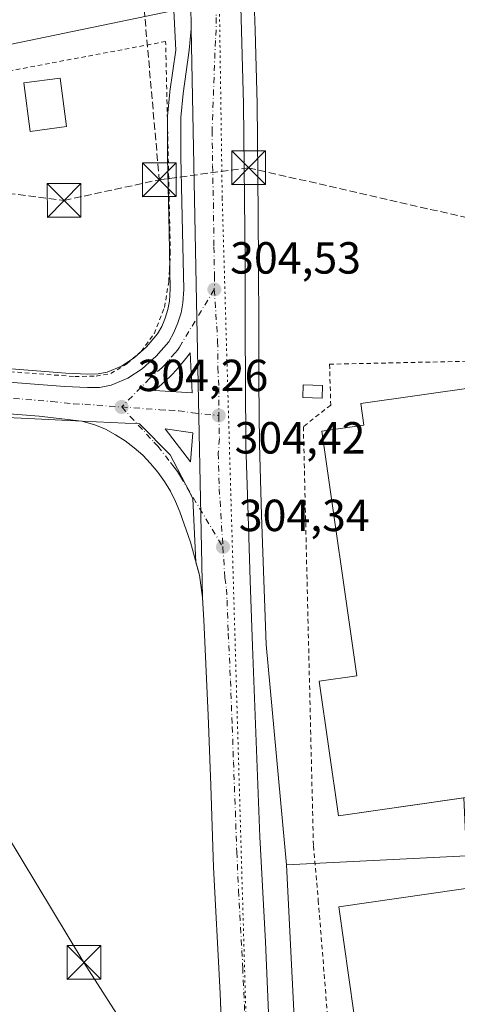
# Model space of a CAD drawing. Units: metres. Extents: x 608093 to 611568, y 4687629 to 4689996.
# Drawn here: x 610863 to 610960, y 4689660 to 4689880 of the extents above; entities that cross this region are included whole.
import ezdxf

# ---------------------------------------------------------------- set-up
doc = ezdxf.new("R2010")
doc.units = ezdxf.units.M
doc.header["$MEASUREMENT"] = 0
for name, pattern in [('DGN Style 2', [1.6480167562047852, 0.988810053722871, -0.6592067024819142]), ('DGN Style 3', [2.307223458686699, 1.648016756204785, -0.6592067024819142]), ('DGN Style 4', [2.6384748266838614, 1.318413404963828, -0.6592067024819142, 0.001648016756204785, -0.6592067024819142]), ('DGN Style 5', [1.1536117293433497, 0.4944050268614355, -0.6592067024819142])]:
    doc.linetypes.add(name, pattern=pattern)
for name, color, linetype, lineweight in [('Alambrada', 7, 'DGN Style 2', 0), ('Carretera de calzada única Cxs', 7, 'Continuous', 13), ('Carretera de calzada única eje', 7, 'DGN Style 4', 0), ('Conducción de hidrocarburos lineal', 6, 'DGN Style 3', 0), ('Cultivos herbáceos CxS', 92, 'Continuous', 0), ('Edificación ligera Cxs', 1, 'Continuous', 0), ('Huerta CxS', 92, 'Continuous', 0), ('Instalación sanitaria CxS', 9, 'Continuous', 0), ('Isleta de vial', 135, 'Continuous', 13), ('Núcleo urbano CxS', 7, 'Continuous', 0), ('Pastizal CxS', 92, 'Continuous', 0), ('Punto de cota en terreno', 7, 'Continuous', 0), ('Rótulo de punto de cota en terreno', 7, 'Continuous', 0), ('Tendido', 6, 'Continuous', 0), ('Torre de tendido puntual', 7, 'Continuous', 0), ('Vía pecuaria eje', 92, 'DGN Style 5', 0), ('Área de descanso CxS', 135, 'Continuous', 0)]:
    doc.layers.add(name, color=color, linetype=linetype, lineweight=lineweight)
doc.styles.add('Style-Arial', font='txt')

# ---------------------------------------------------------------- blocks, each defined once
blk = doc.blocks.new('*U15')
at = {"layer": 'Huerta CxS', "color": 92, "linetype": 'Continuous', "lineweight": 0}
blk.add_polyline3d([(610842.2411000002, 4689870.4279, 304.4281999999948), (610897.1716, 4689881.7371, 304.5627999999998), (610897.5667000003, 4689872.907299999, 304.6120999999985), (610896.2599, 4689863.7227, 304.3886000000057), (610896.2430999996, 4689863.578299999, 304.3861000000034), (610895.7430999996, 4689858.2083, 304.3843000000052), (610895.7301000003, 4689857.936899999, 304.3862999999984), (610895.7100999998, 4689849.213500001, 304.3138999999938), (610895.7109000003, 4689849.136499999, 304.3130999999994), (610896.1206999999, 4689832.4465, 304.2623000000021), (610896.3487, 4689819.694700001, 304.1579000000056), (610896.2052999996, 4689817.053300001, 304.1413999999932), (610895.8437000001, 4689815.151900001, 304.156799999997), (610895.2556999996, 4689813.2327, 304.172900000005), (610894.4929000001, 4689811.4155, 304.1858999999968), (610893.5478999997, 4689809.7499, 304.1946999999927), (610891.0669, 4689806.887900001, 304.1616999999969), (610888.2855000002, 4689804.394500001, 304.1201000000001), (610885.4751000004, 4689802.549900001, 304.1125999999931), (610882.3025000002, 4689801.219500001, 304.1293000000005), (610880.2675000001, 4689800.835899999, 304.1527999999962), (610877.9660999998, 4689800.801100001, 304.1581000000006), (610873.0755000003, 4689801.024700001, 304.1287000000011), (610840.3482999997, 4689803.5799, 304.2160000000004)], dxfattribs=at)
blk = doc.blocks.new('5PATER')
at = {"layer": 'Pastizal CxS', "linetype": 'Continuous', "lineweight": 0}
h = blk.add_hatch(color=51, dxfattribs=at)
edge = h.paths.add_edge_path()
edge.add_ellipse((0, 0), major_axis=(-0.1095731443231308, -0.1110710700762829), ratio=0.9994222409660322, start_angle=0, end_angle=360)
blk = doc.blocks.new('*U25')
at = {"layer": 'Carretera de calzada única Cxs', "color": 7, "linetype": 'Continuous', "lineweight": 13}
blk.add_polyline3d([(610840.1001000004, 4689800.590100001, 304.5834000000032), (610872.8901000004, 4689798.030099999, 304.5779000000039), (610877.9200999998, 4689797.800100001, 304.4680999999982), (610880.5701000001, 4689797.840100001, 304.385500000004), (610883.1700999998, 4689798.3301, 304.3328000000038), (610886.8901000004, 4689799.890100001, 304.2985000000044), (610890.1201, 4689802.0101, 304.2716999999975), (610893.2100999998, 4689804.780099999, 304.284799999994), (610896.0100999996, 4689808.0101, 304.2976000000053), (610897.1901000004, 4689810.090100001, 304.2727000000014), (610898.0800999999, 4689812.210100001, 304.2853000000032), (610898.7600999996, 4689814.4301, 304.3224999999948), (610899.1901000004, 4689816.690099999, 304.3475000000035), (610899.3501000004, 4689819.640100001, 304.3766000000033), (610899.1201, 4689832.5101, 304.5206000000035), (610898.7100999998, 4689849.210100001, 304.6030000000028), (610898.7301000003, 4689857.9301, 304.7069999999949), (610899.2301000003, 4689863.300100001, 304.754700000005), (610900.6001000004, 4689872.9301, 304.7191000000021), (610900.9801000003, 4689877.710100001, 304.7262999999948), (610902.2781999996, 4689813.241900001, 304.4581000000035), (610903.5301000001, 4689751.0701, 308.1848000000027), (610902.8701, 4689756.0101, 308.5295999999944), (610900.8701, 4689763.390100001, 310.7130000000034), (610898.5100999996, 4689770.100099999, 312.8781000000017), (610897.5301000001, 4689772.460100001, 313.7167000000045), (610896.3901000004, 4689774.7301, 311.9109999999928), (610895.0800999999, 4689776.890100001, 311.5292000000045), (610893.6001000004, 4689778.960100001, 312.2308000000049), (610891.9801000003, 4689780.9101, 312.3347000000067), (610890.2100999998, 4689782.7301, 312.9245999999985), (610888.3000999996, 4689784.4101, 312.8803000000044), (610886.2801000001, 4689785.940099999, 311.6906000000017), (610884.1401000004, 4689787.300100001, 310.4222000000009), (610881.9101, 4689788.5101, 309.7844000000041), (610879.5800999999, 4689789.530099999, 308.7546000000002), (610876.6700999998, 4689790.340100001, 307.8901999999944), (610867.1401000004, 4689791.4101, 307.1875), (610849.9801000003, 4689792.780099999, 304.547900000005)], dxfattribs=at)
blk.add_polyline3d([(610901.2600999996, 4689796.640100001, 304.3892000000051), (610900.7801000001, 4689805.550100001, 304.4024000000064), (610900.1700999998, 4689804.710100001, 304.3883999999962), (610899.5500999996, 4689803.890100001, 304.3776999999973), (610898.8901000004, 4689803.090100001, 304.3696999999956), (610898.2100999998, 4689802.300100001, 304.3646000000008), (610897.5301000001, 4689801.530099999, 304.3620999999985), (610896.8201000001, 4689800.780099999, 304.3534000000073), (610896.0800999999, 4689800.050100001, 304.3439000000071), (610895.3300999999, 4689799.340100001, 304.3341999999975), (610894.5701000001, 4689798.640100001, 304.3246999999974), (610893.7801000001, 4689797.960100001, 304.3144999999931), (610892.9801000003, 4689797.3201, 304.2989999999991), (610892.8201000001, 4689797.140100001, 304.2929000000004)], close=True, dxfattribs=at)
blk.add_3dface([(610901.4200999998, 4689787.7501, 304.3619999999937), (610895.2500999998, 4689788.600099999, 304.4005000000034), (610900.8701, 4689781.2601, 304.5040000000009)], dxfattribs=at)
blk = doc.blocks.new('5TTEND')
at = {"layer": 'Instalación sanitaria CxS', "color": 7, "linetype": 'Continuous', "lineweight": 0}
for p, q in [((-0.375, 0.3754), (0.375, -0.3746)), ((0.3720000000000001, 0.3784000000000001), (-0.3720000000000001, -0.3776))]:
    blk.add_line(p, q, dxfattribs=at)
at = {"layer": 'Instalación sanitaria CxS', "color": 7, "linetype": 'Continuous', "lineweight": 0, "flags": 128}
blk.add_lwpolyline([(-0.375, -0.3746), (0.375, -0.3746), (0.375, 0.3754), (-0.375, 0.3754), (-0.3720000000000001, -0.3776)], dxfattribs=at)

msp = doc.modelspace()

# ---------------------------------------------------------------- linework, layer by layer
at = {"layer": 'Alambrada', "color": 7, "linetype": 'DGN Style 2', "lineweight": 0}
for points in [[(610849.1401000004, 4689802.190099999, 305.5089000000008), (610875.1001000004, 4689800.2601, 304.5905999999959), (610879.8501000004, 4689800.370100001, 304.5093000000052), (610883.1201, 4689800.920100001, 304.4348000000027), (610886.7001, 4689803.120100001, 304.5237999999954), (610889.8501000004, 4689805.870100001, 304.8267000000051), (610892.7801000001, 4689809.780099999, 304.3196999999927), (610895.0601000005, 4689815.670100001, 304.2629000000015), (610896.0100999996, 4689821.300100001, 304.3415999999997), (610896.1700999998, 4689823.940099999, 304.3867999999929), (610896.3701, 4689827.720100001, 304.4458000000013), (610896.0100999996, 4689844.450099999, 304.5103999999992), (610895.3300999999, 4689874.870100001, 304.645199999999), (610854.0800999999, 4689867.100099999, 305.0038999999961), (610838.2100999998, 4689863.690099999, 305.5421000000061)], [(610928.2600999996, 4689695.690099999, 304.0136999999959), (610929.3501000004, 4689683.5701, 305.2005000000063), (610932.7489999998, 4689640.9748, 304.4033000000054), (610955.2600999996, 4689641.780099999, 305.4449000000022), (610993.6901000004, 4689646.870100001, 305.2664999999979), (611083.6401000004, 4689658.780099999, 305.3852999999945), (611083.1901000004, 4689690.8101, 304.0614999999962), (611082.3701, 4689711.940099999, 304.1530999999959), (611082.4401000004, 4689732.4801, 304.0320999999968), (611078.8901000004, 4689805.770099999, 304.0733000000037), (611074.3901000004, 4689805.690099999, 304.0025000000023), (611062.7801000001, 4689805.5101, 303.9645000000019), (611002.0301000001, 4689804.5101, 303.9407000000065), (610931.8601000002, 4689803.0001, 303.9447999999975)], [(610931.8601000002, 4689803.0001, 303.9447999999975), (610932.1201, 4689793.9101, 304.0427999999956), (610926.0201000003, 4689789.110099999, 304.107600000003), (610928.2600999996, 4689695.690099999, 304.0136999999959)]]:
    msp.add_polyline3d(points, dxfattribs=at)
at = {"layer": 'Carretera de calzada única Cxs', "color": 7, "linetype": 'Continuous', "lineweight": 13, "extrusion": (-0.9997973413960157, -0.02013146891892011, 9.829828463894443e-06), "elevation": -705191.3001192077, "flags": 128}
msp.add_lwpolyline([(-4676502.266492367, 315.1167095296294), (-4676564.450895307, 311.3900095294501), (-4676628.932162935, 311.6582095294544)], dxfattribs=at)
msp.add_lwpolyline([(-4676502.266492367, 315.1167095296294), (-4676564.450895307, 311.3900095294501), (-4676628.932162935, 311.6582095294544)], dxfattribs=at)
at = {"layer": 'Carretera de calzada única Cxs', "color": 7, "linetype": 'Continuous', "lineweight": 13, "extrusion": (0.009144894938887038, 0.02109903823064985, 0.9997355657784204), "elevation": 104840.9218540961, "flags": 128}
msp.add_lwpolyline([(1304517.314681712, -4544728.015569782), (1304523.313834132, -4544726.341337872), (1304515.238377698, -4544721.840480661)], dxfattribs=at)
at = {"layer": 'Carretera de calzada única Cxs', "color": 7, "linetype": 'Continuous', "lineweight": 13, "extrusion": (0.001840562474073843, 0.02171863720415633, 0.9997624283437408), "elevation": 103284.4906303285, "flags": 128}
msp.add_lwpolyline([(-212699.360050361, -4723488.068115146), (-212699.360050361, -4723494.582926272)], dxfattribs=at)
at = {"layer": 'Carretera de calzada única Cxs', "color": 7, "linetype": 'Continuous', "lineweight": 13}
for points in [[(610900.9801000003, 4689877.710100001, 304.7262999999948), (610900.9600999998, 4689883.190099999, 304.7451000000001), (610900.7600999996, 4689891.600099999, 304.8119000000006), (610900.3501000004, 4689903.690099999, 304.9272999999957), (610899.8000999996, 4689916.350099999, 304.9928999999975), (610899.0100999996, 4689931.2301, 305.1196000000054), (610898.4401000004, 4689946.550100001, 305.6581000000006), (610896.3701, 4689985.140100001, 305.0573000000004), (610896.3302999996, 4689985.816299999, 305.0559000000067)], [(610908.7100999998, 4689933.840100001, 305.0620000000054), (610909.8901000004, 4689926.100099999, 304.9370999999956), (610910.6601, 4689917.6601, 304.8659000000043), (610911.0301000001, 4689909.0701, 304.8043000000035), (610911.6601, 4689897.940099999, 304.7163), (610911.9200999998, 4689887.800100001, 304.6711000000068), (610912.2500999998, 4689877.280099999, 304.5866999999998), (610912.6901000004, 4689860.9101, 304.5151000000042), (610913.0500999996, 4689825.7601, 304.4631999999983), (610913.0701000001, 4689810.640100001, 304.4238999999943), (610913.1001000004, 4689799.0101, 304.3984999999957), (610913.2301000003, 4689785.120100001, 304.358699999997), (610913.6901000004, 4689769.300100001, 304.2795000000042), (610914.1901000004, 4689754.8301, 304.2872999999963), (610914.7100999998, 4689740.210100001, 304.2486999999965), (610916.3501000004, 4689697.7601, 304.2391999999964), (610917.5500999996, 4689674.390100001, 304.2544000000053), (610918.8000999996, 4689646.2301, 304.2807999999932), (610919.9200999998, 4689624.1801, 304.770399999994)], [(610911.9200999998, 4689887.800100001, 304.6711000000068), (610912.2500999998, 4689877.280099999, 304.5866999999998), (610912.6901000004, 4689860.9101, 304.5151000000042), (610913.0500999996, 4689825.7601, 304.4631999999983), (610913.0701000001, 4689810.640100001, 304.4238999999943), (610913.1001000004, 4689799.0101, 304.3984999999957), (610913.2301000003, 4689785.120100001, 304.358699999997), (610913.6901000004, 4689769.300100001, 304.2795000000042), (610914.1901000004, 4689754.8301, 304.2872999999963), (610914.7100999998, 4689740.210100001, 304.2486999999965), (610916.3501000004, 4689697.7601, 304.2391999999964), (610917.5500999996, 4689674.390100001, 304.2544000000053), (610918.8000999996, 4689646.2301, 304.2807999999932)], [(610908.0220999997, 4689649.328400001, 304.3880999999965), (610907.4600999998, 4689662.890100001, 311.9989999999962), (610907.3901000004, 4689664.300100001, 311.469299999997), (610905.9801000003, 4689691.030099999, 305.5884999999981), (610905.3901000004, 4689709.190099999, 310.7670000000071), (610904.8300999999, 4689724.8301, 311.0529999999999), (610903.8501000004, 4689746.030099999, 308.4069000000018), (610903.5301000001, 4689751.0701, 308.1848000000027), (610902.2781999996, 4689813.241900001, 304.4581000000035), (610900.9801000003, 4689877.710100001, 304.7262999999948), (610900.9600999998, 4689883.190099999, 304.7451000000001)], [(610794.1201, 4689804.640100001, 304.4401999999973), (610808.8201000001, 4689803.340100001, 304.4961999999941), (610840.1001000004, 4689800.590100001, 304.5834000000032), (610872.8901000004, 4689798.030099999, 304.5779000000039), (610877.9200999998, 4689797.800100001, 304.4680999999982), (610880.5701000001, 4689797.840100001, 304.385500000004), (610883.1700999998, 4689798.3301, 304.3328000000038), (610886.8901000004, 4689799.890100001, 304.2985000000044), (610890.1201, 4689802.0101, 304.2716999999975), (610893.2100999998, 4689804.780099999, 304.284799999994), (610896.0100999996, 4689808.0101, 304.2976000000053), (610897.1901000004, 4689810.090100001, 304.2727000000014), (610898.0800999999, 4689812.210100001, 304.2853000000032), (610898.7600999996, 4689814.4301, 304.3224999999948), (610899.1901000004, 4689816.690099999, 304.3475000000035), (610899.3501000004, 4689819.640100001, 304.3766000000033), (610899.1201, 4689832.5101, 304.5206000000035), (610898.7100999998, 4689849.210100001, 304.6030000000028), (610898.7301000003, 4689857.9301, 304.7069999999949), (610899.2301000003, 4689863.300100001, 304.754700000005), (610900.6001000004, 4689872.9301, 304.7191000000021), (610900.9801000003, 4689877.710100001, 304.7262999999948)], [(610901.2600999996, 4689796.640100001, 304.3892000000051), (610900.7801000001, 4689805.550100001, 304.4024000000064), (610900.1700999998, 4689804.710100001, 304.3883999999962), (610899.5500999996, 4689803.890100001, 304.3776999999973), (610898.8901000004, 4689803.090100001, 304.3696999999956), (610898.2100999998, 4689802.300100001, 304.3646000000008), (610897.5301000001, 4689801.530099999, 304.3620999999985), (610896.8201000001, 4689800.780099999, 304.3534000000073), (610896.0800999999, 4689800.050100001, 304.3439000000071), (610895.3300999999, 4689799.340100001, 304.3341999999975), (610894.5701000001, 4689798.640100001, 304.3246999999974), (610893.7801000001, 4689797.960100001, 304.3144999999931), (610892.9801000003, 4689797.3201, 304.2989999999991), (610892.8201000001, 4689797.140100001, 304.2929000000004), (610901.2600999996, 4689796.640100001, 304.3892000000051)], [(610903.5301000001, 4689751.0701, 308.1848000000027), (610902.8701, 4689756.0101, 308.5295999999944), (610900.8701, 4689763.390100001, 310.7130000000034), (610898.5100999996, 4689770.100099999, 312.8781000000017), (610897.5301000001, 4689772.460100001, 313.7167000000045), (610896.3901000004, 4689774.7301, 311.9109999999928), (610895.0800999999, 4689776.890100001, 311.5292000000045), (610893.6001000004, 4689778.960100001, 312.2308000000049), (610891.9801000003, 4689780.9101, 312.3347000000067), (610890.2100999998, 4689782.7301, 312.9245999999985), (610888.3000999996, 4689784.4101, 312.8803000000044), (610886.2801000001, 4689785.940099999, 311.6906000000017), (610884.1401000004, 4689787.300100001, 310.4222000000009), (610881.9101, 4689788.5101, 309.7844000000041), (610879.5800999999, 4689789.530099999, 308.7546000000002), (610876.6700999998, 4689790.340100001, 307.8901999999944), (610867.1401000004, 4689791.4101, 307.1875), (610849.9801000003, 4689792.780099999, 304.547900000005), (610824.2301000003, 4689794.9801, 305.7501000000047), (610806.2600999996, 4689796.530099999, 305.1116000000038), (610802.2500999998, 4689796.8301, 304.6926999999997)], [(610908.0220999997, 4689649.328400001, 304.3880999999965), (610907.4600999998, 4689662.890100001, 311.9989999999962), (610907.3901000004, 4689664.300100001, 311.469299999997), (610905.9801000003, 4689691.030099999, 305.5884999999981), (610905.3901000004, 4689709.190099999, 310.7670000000071), (610904.8300999999, 4689724.8301, 311.0529999999999), (610903.8501000004, 4689746.030099999, 308.4069000000018), (610903.5301000001, 4689751.0701, 308.1848000000027)]]:
    msp.add_polyline3d(points, dxfattribs=at)
at = {"layer": 'Carretera de calzada única eje', "color": 7, "linetype": 'DGN Style 4', "lineweight": 0}
for points in [[(610902.8000999996, 4689941.370100001, 305.2213999999949), (610902.9401000004, 4689937.890100001, 305.2062000000006), (610903.8501000004, 4689932.530099999, 305.1891999999934), (610904.4401000004, 4689928.670100001, 305.1720999999961), (610904.8300999999, 4689921.2301, 305.1251000000047), (610905.2301000003, 4689917.0101, 305.0993000000017), (610905.4200999998, 4689912.710100001, 305.0681000000041), (610905.6901000004, 4689906.390100001, 305.0084000000061), (610906.0000999998, 4689900.8201, 304.9565000000002), (610906.2100999998, 4689894.780099999, 304.8925000000018), (610906.3300999999, 4689889.710100001, 304.8396999999969), (610906.4401000004, 4689885.5001, 304.8040000000037), (610906.6001000004, 4689880.2301, 304.7627000000066), (610906.6001000004, 4689877.5001, 304.7418000000035), (610906.4200999998, 4689875.100099999, 304.7256999999955), (610905.6901000004, 4689855.050100001, 304.6227999999974), (610905.7801000001, 4689847.2601, 304.6125000000029), (610905.9801000003, 4689838.920100001, 304.5950000000012), (610906.0800999999, 4689829.140100001, 304.5482000000048), (610906.2100999998, 4689822.710100001, 304.5130999999965), (610906.1700999998, 4689819.640100001, 304.5096000000049)], [(610906.1700999998, 4689819.640100001, 304.5096000000049), (610898.9801000003, 4689807.8201, 304.3325999999943), (610898.3901000004, 4689806.780099999, 304.3197999999975), (610897.9401000004, 4689806.155099999, 304.3125), (610897.4600999998, 4689805.550100001, 304.3071999999956), (610895.8800999997, 4689803.7301, 304.3065999999963), (610895.1901000004, 4689802.960100001, 304.2920000000013), (610894.4600999998, 4689802.2301, 304.2744999999995), (610892.5401, 4689800.495100001, 304.249100000001), (610891.7550999997, 4689799.8201, 304.2611000000034), (610885.5301000001, 4689793.4801, 304.2548999999999)], [(610906.1700999998, 4689819.640100001, 304.5096000000049), (610906.9200999998, 4689808.100099999, 304.5132000000012), (610906.9401000004, 4689802.280099999, 304.4922999999981), (610907.1700999998, 4689797.8301, 304.4760999999999), (610907.1700999998, 4689791.5801, 304.4474999999948)], [(610791.9801000003, 4689801.210100001, 304.2747999999993), (610792.9001000002, 4689801.130100001, 304.2829999999958), (610805.5301000001, 4689800.0801, 304.3781000000017), (610807.5301000001, 4689799.940099999, 304.3886000000057), (610816.5100999996, 4689799.1601, 304.379700000005), (610832.1700999998, 4689797.780099999, 304.3224000000046), (610845.0301000001, 4689796.6801, 304.4955999999947), (610861.4401000004, 4689795.390100001, 305.0228000000061), (610870.0100999996, 4689794.710100001, 305.0442999999942), (610874.7801000001, 4689794.1801, 304.7946999999986), (610877.3000999996, 4689794.0701, 304.4817999999942), (610885.5301000001, 4689793.4801, 304.2548999999999)], [(610885.5301000001, 4689793.4801, 304.2548999999999), (610894.0301000001, 4689792.870100001, 304.2428000000073), (610896.1401000004, 4689792.7501, 304.2511999999988), (610898.2500999998, 4689792.620100001, 304.2684000000008), (610901.3300999999, 4689792.190099999, 304.3289999999979), (610907.1700999998, 4689791.5801, 304.4474999999948)], [(610885.5301000001, 4689793.4801, 304.2548999999999), (610892.7301000003, 4689785.670100001, 306.2758999999933), (610893.6001000004, 4689784.7601, 306.6831999999995), (610896.4200999998, 4689781.0801, 306.3399000000064), (610897.2301000003, 4689780.100099999, 305.7035000000033), (610897.9801000003, 4689779.0801, 305.5651999999973), (610898.6401000004, 4689777.9801, 305.7091999999975), (610908.1001000004, 4689762.300100001, 304.3516999999993)], [(610907.1700999998, 4689791.5801, 304.4474999999948), (610907.3201000001, 4689786.4301, 304.4226000000053), (610907.0500999996, 4689783.190099999, 304.4054000000033), (610907.2801000001, 4689775.280099999, 304.4140000000043), (610908.1001000004, 4689762.300100001, 304.3516999999993)], [(610908.1001000004, 4689762.300100001, 304.3516999999993), (610908.5301000001, 4689755.420100001, 304.3286999999983), (610908.8701, 4689752.940099999, 304.3224999999948), (610909.0100999996, 4689750.4301, 304.3221000000049), (610909.2801000001, 4689743.120100001, 304.321100000001), (610909.7801000001, 4689732.530099999, 304.7612999999984), (610910.1700999998, 4689722.300100001, 304.7565000000032), (610910.4401000004, 4689714.4801, 304.9685999999929), (610910.8701, 4689703.4801, 304.6595999999991), (610911.1700999998, 4689694.390100001, 304.4582999999984), (610911.6001000004, 4689685.8201, 304.414499999999), (610912.3201000001, 4689672.460100001, 304.488400000002), (610912.4801000003, 4689669.350099999, 304.4615999999951), (610912.5000999998, 4689668.640100001, 304.4477000000043), (610913.1401000004, 4689654.550100001, 304.4449000000022), (610913.4401000004, 4689647.190099999, 304.4250000000029), (610913.6922000004, 4689642.432, 304.4130000000005)]]:
    msp.add_polyline3d(points, dxfattribs=at)
at = {"layer": 'Conducción de hidrocarburos lineal', "color": 6, "linetype": 'DGN Style 3', "lineweight": 0, "extrusion": (0.2712314420449813, 0.02452416655374137, 0.9622016784962726), "elevation": 281001.0736105229, "flags": 128}
msp.add_lwpolyline([(4615920.869720835, -991692.9355245333), (4615885.322886566, -991692.0527975862), (4615778.860532008, -991691.8787490949)], dxfattribs=at)
at = {"layer": 'Conducción de hidrocarburos lineal', "color": 6, "linetype": 'DGN Style 3', "lineweight": 0}
for points in [[(608099.7154000001, 4689514.272800001, 300.4732999999979), (608333.3600000005, 4689592.930000001, 300.5136999999959), (608338.4500000002, 4689592.930000001, 300.3313000000053), (608528.8399999999, 4689663.300000001, 301.1665999999968), (608716.7599999999, 4689728, 301.4557000000059), (609117.5294000005, 4689854.3726, 299.7936000000045), (609417.7199999997, 4689938.17, 303.3185999999987), (609476.1399999997, 4689955.600000001, 302.6309999999939), (609486.9199999999, 4689958.100000001, 303.1772999999957), (609629.5199999996, 4689941.430000001, 302.5690000000032), (609725.0300000003, 4689926.91, 302.4363000000012), (609961.7699999996, 4689903.74, 303.530899999998), (610217.4833000004, 4689888.4145, 302.725099999996), (610518.6562999999, 4689870.364399999, 303.1766000000061), (610633.8186999997, 4689862.303300001, 304.0795000000071), (610778.2999999998, 4689852.189999999, 304.3267999999953), (610786.8899999997, 4689850.210000001, 304.8147000000026), (610872.6900000004, 4689839.480000001, 304.1931999999942), (610893.9199999999, 4689844.07, 304.4244000000036)], [(610893.9199999999, 4689844.07, 304.4244000000036), (610913.8099999996, 4689846.74, 304.4306999999972), (611076.1316000001, 4689809.660800001, 304.1223999999929), (611421.0300000003, 4689510.49, 304.4888999999966), (611438.2869999995, 4689497.678300001, 304.1622999999963), (611534.659, 4689372.061000001, 304.334799999997)]]:
    msp.add_polyline3d(points, dxfattribs=at)
at = {"layer": 'Cultivos herbáceos CxS', "color": 92, "linetype": 'Continuous', "lineweight": 0, "extrusion": (-0.000151335865535187, 0.003076079506196648, 0.9999952574049177), "elevation": 14637.43338778289, "flags": 128}
msp.add_lwpolyline([(610922.3239142314, 4689668.716487998), (610924.801737705, 4689618.352049718)], dxfattribs=at)
at = {"layer": 'Cultivos herbáceos CxS', "color": 92, "linetype": 'Continuous', "lineweight": 0}
for points in [[(610897.1716, 4689881.7371, 304.5627999999998), (610842.2411000002, 4689870.4279, 304.4281999999948), (610836.9495000001, 4689900.8551, 304.4100000000035), (610836.9495000001, 4689935.2509, 304.4222000000009), (610772.1265000004, 4689936.573899999, 304.1668999999966), (610752.7282999996, 4689944.500399999, 304.2345999999961), (610747.7724000001, 4689983.4868, 304.3539000000019), (610892.3801999995, 4689985.7543, 304.5164999999979), (610892.4331, 4689984.010299999, 304.4962999999989), (610892.4386999998, 4689983.8707, 304.4948000000004), (610894.9414999997, 4689931.577500001, 304.8025000000052)], [(611084.2074999996, 4689660.4647, 304.2525000000023), (610985.1951000001, 4689644.163899999, 304.5801000000066), (610924.7626999998, 4689641.1907, 304.1805000000023), (610922.2849000003, 4689691.5549, 304.0252000000037), (610962.4093000004, 4689693.528899999, 303.6266000000033), (610961.7741, 4689706.449300001, 303.6793999999936), (610933.8400999998, 4689702.470100001, 303.6227999999974), (610929.5601000005, 4689732.4301, 303.7237000000023), (610937.9101, 4689733.620100001, 303.7400000000052), (610930.1300999997, 4689788.120100001, 303.6564000000071), (610939.5000999998, 4689789.460100001, 303.4998000000051), (610938.8101000005, 4689794.2501, 303.551999999996), (610990.6001000004, 4689801.640100001, 303.8438000000024), (610997.7971000001, 4689751.209899999, 303.578800000003), (611081.5987, 4689761.3851, 303.991200000004)]]:
    msp.add_polyline3d(points, close=True, dxfattribs=at)
for points in [[(610908.3800999997, 4689986.0053, 304.9045000000042), (610908.4238999998, 4689984.5657, 304.9122000000062), (610910.5037000002, 4689941.1053, 305.0541999999987), (610911.6712999997, 4689934.320699999, 304.9373999999953), (610912.8558999998, 4689926.552300001, 304.8098000000027), (610912.8777000001, 4689926.3727, 304.8081999999995), (610913.6478000004, 4689917.932700001, 304.8196999999927), (610913.6573000001, 4689917.7893, 304.8209999999963), (610914.0264999997, 4689909.219500001, 304.7424000000028), (610914.6552999998, 4689898.1097, 304.5688999999985), (610914.6590999998, 4689898.017100001, 304.5666999999958), (610914.9188999999, 4689887.885500001, 304.4808000000049), (610915.2489, 4689877.367500001, 304.3457000000053), (610915.6895000003, 4689860.9659, 304.2997000000032), (610915.8498999998, 4689845.360900001, 304.2828000000009), (610916.0500999996, 4689825.7775, 304.2520999999979), (610916.0701000001, 4689810.6459, 304.3001999999979), (610916.1001000004, 4689799.028100001, 304.3481000000029), (610916.2297999999, 4689785.1777, 304.2119999999995), (610916.6885000002, 4689769.395500001, 304.1502000000037), (610917.1882999997, 4689754.9353, 304.2100999999966), (610917.6979, 4689740.606100001, 304.1817000000011), (610922.2849000003, 4689691.5549, 304.0252000000037)], [(610772.1265000004, 4689936.573899999, 304.1668999999966), (610836.9495000001, 4689935.2509, 304.4222000000009), (610836.9495000001, 4689900.8551, 304.4100000000035), (610842.2411000002, 4689870.4279, 304.4281999999948), (610897.1716, 4689881.7371, 304.5627999999998)], [(610962.4093000004, 4689693.528899999, 303.6266000000033), (610922.2849000003, 4689691.5549, 304.0252000000037), (610917.6979, 4689740.606100001, 304.1817000000011), (610917.1882999997, 4689754.9353, 304.2100999999966), (610916.6885000002, 4689769.395500001, 304.1502000000037), (610916.2297999999, 4689785.1777, 304.2119999999995), (610916.1001000004, 4689799.028100001, 304.3481000000029), (610916.0701000001, 4689810.6459, 304.3001999999979), (610916.0500999996, 4689825.7775, 304.2520999999979), (610915.8498999998, 4689845.360900001, 304.2828000000009), (610915.6895000003, 4689860.9659, 304.2997000000032), (610915.2489, 4689877.367500001, 304.3457000000053), (610914.9188999999, 4689887.885500001, 304.4808000000049)], [(610990.6001000004, 4689801.640100001, 303.8438000000024), (610938.8101000005, 4689794.2501, 303.551999999996), (610939.5000999998, 4689789.460100001, 303.4998000000051), (610930.1300999997, 4689788.120100001, 303.6564000000071), (610937.9101, 4689733.620100001, 303.7400000000052), (610929.5601000005, 4689732.4301, 303.7237000000023), (610933.8400999998, 4689702.470100001, 303.6227999999974), (610961.7741, 4689706.449300001, 303.6793999999936), (610962.4093000004, 4689693.528899999, 303.6266000000033), (610922.2849000003, 4689691.5549, 304.0252000000037)], [(610990.6001000004, 4689801.640100001, 303.8438000000024), (610938.8101000005, 4689794.2501, 303.551999999996), (610939.5000999998, 4689789.460100001, 303.4998000000051), (610930.1300999997, 4689788.120100001, 303.6564000000071), (610937.9101, 4689733.620100001, 303.7400000000052), (610929.5601000005, 4689732.4301, 303.7237000000023), (610933.8400999998, 4689702.470100001, 303.6227999999974), (610961.7741, 4689706.449300001, 303.6793999999936), (610962.4093000004, 4689693.528899999, 303.6266000000033), (610922.2849000003, 4689691.5549, 304.0252000000037)], [(610990.6001000004, 4689801.640100001, 303.8438000000024), (610938.8101000005, 4689794.2501, 303.551999999996), (610939.5000999998, 4689789.460100001, 303.4998000000051), (610930.1300999997, 4689788.120100001, 303.6564000000071), (610937.9101, 4689733.620100001, 303.7400000000052), (610929.5601000005, 4689732.4301, 303.7237000000023), (610933.8400999998, 4689702.470100001, 303.6227999999974), (610961.7741, 4689706.449300001, 303.6793999999936)]]:
    msp.add_polyline3d(points, dxfattribs=at)
at = {"layer": 'Edificación ligera Cxs', "color": 1, "linetype": 'Continuous', "lineweight": 0, "elevation": 308.1647999999986, "flags": 128}
msp.add_lwpolyline([(610990.6001000004, 4689801.640100001), (610999.0500999996, 4689742.4301), (611069.8000999996, 4689752.710100001), (611082.1001000004, 4689662.9801), (611058.9600999998, 4689659.550100001), (610993.2401000002, 4689649.780099999), (610939.5100999996, 4689642.860099999), (610933.9200999998, 4689682.200099999), (610987.4200999998, 4689689.870100001), (610984.5100999996, 4689709.870100001), (610968.9401000004, 4689707.470100001), (610933.8400999998, 4689702.470100001), (610929.5601000005, 4689732.4301), (610937.9101, 4689733.620100001), (610930.1300999997, 4689788.120100001), (610939.5000999998, 4689789.460100001), (610938.8101000005, 4689794.2501)], close=True, dxfattribs=at)
at = {"layer": 'Edificación ligera Cxs', "color": 1, "linetype": 'Continuous', "lineweight": 0}
for points in [[(610873.2600999996, 4689855.9301, 304.963699999993), (610865.1700999998, 4689854.860099999, 305.6402999999991), (610863.7500999998, 4689865.640100001, 306.0602999999974), (610871.8300999999, 4689866.710100001, 304.9265000000014), (610873.2600999996, 4689855.9301, 304.963699999993)], [(610990.6001000004, 4689801.640100001, 305.0304999999935), (610999.0500999996, 4689742.4301, 308.0007999999943), (611069.8000999996, 4689752.710100001, 305.000199999995), (611082.1001000004, 4689662.9801, 305.5044000000053), (611058.9600999998, 4689659.550100001, 306.6738000000041), (610993.2401000002, 4689649.780099999, 306.5011999999988), (610939.5100999996, 4689642.860099999, 305.5911999999953), (610933.9200999998, 4689682.200099999, 306.6110999999946), (610987.4200999998, 4689689.870100001, 308.1647999999986), (610984.5100999996, 4689709.870100001, 308.1483000000007), (610968.9401000004, 4689707.470100001, 307.4863000000041), (610933.8400999998, 4689702.470100001, 305.7391000000061), (610929.5601000005, 4689732.4301, 305.8960999999982), (610937.9101, 4689733.620100001, 308.1564999999973), (610930.1300999997, 4689788.120100001, 305.6316999999981), (610939.5000999998, 4689789.460100001, 307.9633000000031), (610938.8101000005, 4689794.2501, 305.6670000000013), (610990.6001000004, 4689801.640100001, 305.0304999999935)], [(610930.2901, 4689798.280099999, 304.3129999999946), (610930.2001, 4689795.440099999, 304.2715000000026), (610925.9200999998, 4689795.5701, 304.5048999999999), (610926.0000999998, 4689798.4101, 304.6416000000027), (610930.2901, 4689798.280099999, 304.3129999999946)]]:
    msp.add_polyline3d(points, dxfattribs=at)
for points in [[(610873.2600999996, 4689855.9301, 306.0602999999974), (610865.1700999998, 4689854.860099999, 306.0602999999974), (610863.7500999998, 4689865.640100001, 306.0602999999974), (610871.8300999999, 4689866.710100001, 306.0602999999974)], [(610930.2901, 4689798.280099999, 304.6416000000027), (610930.2001, 4689795.440099999, 304.6416000000027), (610925.9200999998, 4689795.5701, 304.6416000000027), (610926.0000999998, 4689798.4101, 304.6416000000027)]]:
    msp.add_3dface(points, dxfattribs=at)
at = {"layer": 'Huerta CxS', "color": 92, "linetype": 'Continuous', "lineweight": 0}
for points in [[(610772.1265000004, 4689936.573899999, 304.1668999999966), (610836.9495000001, 4689935.2509, 304.4222000000009), (610836.9495000001, 4689900.8551, 304.4100000000035), (610842.2411000002, 4689870.4279, 304.4281999999948), (610897.1716, 4689881.7371, 304.5627999999998)], [(610840.3482999997, 4689803.5799, 304.2160000000004), (610873.0755000003, 4689801.024700001, 304.1287000000011), (610877.9660999998, 4689800.801100001, 304.1581000000006), (610880.2675000001, 4689800.835899999, 304.1527999999962), (610882.3025000002, 4689801.219500001, 304.1293000000005), (610885.4751000004, 4689802.549900001, 304.1125999999931), (610888.2855000002, 4689804.394500001, 304.1201000000001), (610891.0669, 4689806.887900001, 304.1616999999969), (610893.5478999997, 4689809.7499, 304.1946999999927), (610894.4929000001, 4689811.4155, 304.1858999999968), (610895.2556999996, 4689813.2327, 304.172900000005), (610895.8437000001, 4689815.151900001, 304.156799999997), (610896.2052999996, 4689817.053300001, 304.1413999999932), (610896.3487, 4689819.694700001, 304.1579000000056), (610896.1206999999, 4689832.4465, 304.2623000000021), (610895.7109000003, 4689849.136499999, 304.3130999999994), (610895.7100999998, 4689849.213500001, 304.3138999999938), (610895.7301000003, 4689857.936899999, 304.3862999999984), (610895.7430999996, 4689858.2083, 304.3843000000052), (610896.2430999996, 4689863.578299999, 304.3861000000034), (610896.2599, 4689863.7227, 304.3886000000057), (610897.5667000003, 4689872.907299999, 304.6120999999985), (610897.1716, 4689881.7371, 304.5627999999998)]]:
    msp.add_polyline3d(points, dxfattribs=at)
at = {"layer": 'Isleta de vial', "color": 135, "linetype": 'Continuous', "lineweight": 13, "extrusion": (0.009144894938887038, 0.02109903823064985, 0.9997355657784204), "elevation": 104840.9218540961, "flags": 128}
msp.add_lwpolyline([(1304515.238377698, -4544721.840480661), (1304517.314681712, -4544728.015569782), (1304523.313834132, -4544726.341337872), (1304515.238377698, -4544721.840480661)], dxfattribs=at)
at = {"layer": 'Isleta de vial', "color": 135, "linetype": 'Continuous', "lineweight": 13}
msp.add_polyline3d([(610901.2600999996, 4689796.640100001, 304.3892000000051), (610900.7801000001, 4689805.550100001, 304.4024000000064), (610900.1700999998, 4689804.710100001, 304.3883999999962), (610899.5500999996, 4689803.890100001, 304.3776999999973), (610898.8901000004, 4689803.090100001, 304.3696999999956), (610898.2100999998, 4689802.300100001, 304.3646000000008), (610897.5301000001, 4689801.530099999, 304.3620999999985), (610896.8201000001, 4689800.780099999, 304.3534000000073), (610896.0800999999, 4689800.050100001, 304.3439000000071), (610895.3300999999, 4689799.340100001, 304.3341999999975), (610894.5701000001, 4689798.640100001, 304.3246999999974), (610893.7801000001, 4689797.960100001, 304.3144999999931), (610892.9801000003, 4689797.3201, 304.2989999999991), (610892.8201000001, 4689797.140100001, 304.2929000000004), (610901.2600999996, 4689796.640100001, 304.3892000000051)], dxfattribs=at)
at = {"layer": 'Núcleo urbano CxS', "color": 7, "linetype": 'Continuous', "lineweight": 0, "extrusion": (-0.000151335865535187, 0.003076079506196648, 0.9999952574049177), "elevation": 14637.43338778289, "flags": 128}
msp.add_lwpolyline([(610922.3239142314, 4689668.716487998), (610924.801737705, 4689618.352049718)], dxfattribs=at)
at = {"layer": 'Núcleo urbano CxS', "color": 7, "linetype": 'Continuous', "lineweight": 0}
for points in [[(610908.3800999997, 4689986.0053, 304.9045000000042), (610908.4238999998, 4689984.5657, 304.9122000000062), (610910.5037000002, 4689941.1053, 305.0541999999987), (610911.6712999997, 4689934.320699999, 304.9373999999953), (610912.8558999998, 4689926.552300001, 304.8098000000027), (610912.8777000001, 4689926.3727, 304.8081999999995), (610913.6478000004, 4689917.932700001, 304.8196999999927), (610913.6573000001, 4689917.7893, 304.8209999999963), (610914.0264999997, 4689909.219500001, 304.7424000000028), (610914.6552999998, 4689898.1097, 304.5688999999985), (610914.6590999998, 4689898.017100001, 304.5666999999958), (610914.9188999999, 4689887.885500001, 304.4808000000049), (610915.2489, 4689877.367500001, 304.3457000000053), (610915.6895000003, 4689860.9659, 304.2997000000032), (610915.8498999998, 4689845.360900001, 304.2828000000009), (610916.0500999996, 4689825.7775, 304.2520999999979), (610916.0701000001, 4689810.6459, 304.3001999999979), (610916.1001000004, 4689799.028100001, 304.3481000000029), (610916.2297999999, 4689785.1777, 304.2119999999995), (610916.6885000002, 4689769.395500001, 304.1502000000037), (610917.1882999997, 4689754.9353, 304.2100999999966), (610917.6979, 4689740.606100001, 304.1817000000011), (610922.2849000003, 4689691.5549, 304.0252000000037)], [(610914.9188999999, 4689887.885500001, 304.4808000000049), (610915.2489, 4689877.367500001, 304.3457000000053), (610915.6895000003, 4689860.9659, 304.2997000000032), (610915.8498999998, 4689845.360900001, 304.2828000000009), (610916.0500999996, 4689825.7775, 304.2520999999979), (610916.0701000001, 4689810.6459, 304.3001999999979), (610916.1001000004, 4689799.028100001, 304.3481000000029), (610916.2297999999, 4689785.1777, 304.2119999999995), (610916.6885000002, 4689769.395500001, 304.1502000000037), (610917.1882999997, 4689754.9353, 304.2100999999966), (610917.6979, 4689740.606100001, 304.1817000000011), (610922.2849000003, 4689691.5549, 304.0252000000037), (610924.7626999998, 4689641.1907, 304.1805000000023)], [(610840.3482999997, 4689803.5799, 304.2160000000004), (610873.0755000003, 4689801.024700001, 304.1287000000011), (610877.9660999998, 4689800.801100001, 304.1581000000006), (610880.2675000001, 4689800.835899999, 304.1527999999962), (610882.3025000002, 4689801.219500001, 304.1293000000005), (610885.4751000004, 4689802.549900001, 304.1125999999931), (610888.2855000002, 4689804.394500001, 304.1201000000001), (610891.0669, 4689806.887900001, 304.1616999999969), (610893.5478999997, 4689809.7499, 304.1946999999927), (610894.4929000001, 4689811.4155, 304.1858999999968), (610895.2556999996, 4689813.2327, 304.172900000005), (610895.8437000001, 4689815.151900001, 304.156799999997), (610896.2052999996, 4689817.053300001, 304.1413999999932), (610896.3487, 4689819.694700001, 304.1579000000056), (610896.1206999999, 4689832.4465, 304.2623000000021), (610895.7109000003, 4689849.136499999, 304.3130999999994), (610895.7100999998, 4689849.213500001, 304.3138999999938), (610895.7301000003, 4689857.936899999, 304.3862999999984), (610895.7430999996, 4689858.2083, 304.3843000000052), (610896.2430999996, 4689863.578299999, 304.3861000000034), (610896.2599, 4689863.7227, 304.3886000000057), (610897.5667000003, 4689872.907299999, 304.6120999999985), (610897.1716, 4689881.7371, 304.5627999999998)], [(610840.3482999997, 4689803.5799, 304.2160000000004), (610873.0755000003, 4689801.024700001, 304.1287000000011), (610877.9660999998, 4689800.801100001, 304.1581000000006), (610880.2675000001, 4689800.835899999, 304.1527999999962), (610882.3025000002, 4689801.219500001, 304.1293000000005), (610885.4751000004, 4689802.549900001, 304.1125999999931), (610888.2855000002, 4689804.394500001, 304.1201000000001), (610891.0669, 4689806.887900001, 304.1616999999969), (610893.5478999997, 4689809.7499, 304.1946999999927), (610894.4929000001, 4689811.4155, 304.1858999999968), (610895.2556999996, 4689813.2327, 304.172900000005), (610895.8437000001, 4689815.151900001, 304.156799999997), (610896.2052999996, 4689817.053300001, 304.1413999999932), (610896.3487, 4689819.694700001, 304.1579000000056), (610896.1206999999, 4689832.4465, 304.2623000000021), (610895.7109000003, 4689849.136499999, 304.3130999999994), (610895.7100999998, 4689849.213500001, 304.3138999999938), (610895.7301000003, 4689857.936899999, 304.3862999999984), (610895.7430999996, 4689858.2083, 304.3843000000052), (610896.2430999996, 4689863.578299999, 304.3861000000034), (610896.2599, 4689863.7227, 304.3886000000057), (610897.5667000003, 4689872.907299999, 304.6120999999985), (610897.1716, 4689881.7371, 304.5627999999998)], [(610908.0700000003, 4689648.17, 304.3328000000038), (610907.4600000001, 4689662.890000001, 304.4177000000054), (610907.3899999997, 4689664.300000001, 304.4082999999956), (610905.9800000006, 4689691.029999999, 304.3252999999968), (610905.3899999997, 4689709.189999999, 304.2296999999962), (610904.8300000001, 4689724.83, 304.1906000000017), (610903.8499999996, 4689746.029999999, 304.1579999999958), (610903.5300000003, 4689751.07, 304.1723999999958), (610902.8700000001, 4689756.01, 304.1627000000008), (610902.0794000002, 4689758.9275, 304.1330000000016), (610901.4241000004, 4689773.0733, 304.1438000000053), (610899.8145000003, 4689776.160300001, 304.0938000000024), (610897.9792999999, 4689779.6799, 304.0764000000054), (610896.3410999998, 4689782.821900001, 304.1227999999974), (610889.5005000001, 4689789.703299999, 304.2128999999986), (610876.7034, 4689790.330700001, 304.1705999999977), (610799.5771000005, 4689794.1119, 304.2639999999956), (610796.0037000002, 4689794.2871, 304.2459999999992), (610787.2440999999, 4689794.9395, 303.9998999999953), (610762.8914999999, 4689796.9705, 304.020399999994), (610725.6133000003, 4689800.061100001, 303.8755999999994), (610688.2599, 4689803.3805, 303.8680000000023)], [(610799.5771000005, 4689794.1119, 304.2639999999956), (610876.7034, 4689790.330700001, 304.1705999999977), (610889.5005000001, 4689789.703299999, 304.2128999999986), (610896.3410999998, 4689782.821900001, 304.1227999999974), (610897.9792999999, 4689779.6799, 304.0764000000054), (610899.8145000003, 4689776.160300001, 304.0938000000024), (610901.4241000004, 4689773.0733, 304.1438000000053), (610902.0794000002, 4689758.9275, 304.1330000000016), (610902.8700000001, 4689756.01, 304.1627000000008), (610903.5300000003, 4689751.07, 304.1723999999958), (610903.8499999996, 4689746.029999999, 304.1579999999958), (610904.8300000001, 4689724.83, 304.1906000000017), (610905.3899999997, 4689709.189999999, 304.2296999999962), (610905.9800000006, 4689691.029999999, 304.3252999999968), (610907.3899999997, 4689664.300000001, 304.4082999999956), (610907.4600000001, 4689662.890000001, 304.4177000000054), (610908.0700000003, 4689648.17, 304.3328000000038)], [(610799.5771000005, 4689794.1119, 304.2639999999956), (610876.7034, 4689790.330700001, 304.1705999999977), (610889.5005000001, 4689789.703299999, 304.2128999999986), (610896.3410999998, 4689782.821900001, 304.1227999999974), (610897.9792999999, 4689779.6799, 304.0764000000054), (610899.8145000003, 4689776.160300001, 304.0938000000024), (610901.4241000004, 4689773.0733, 304.1438000000053), (610902.0794000002, 4689758.9275, 304.1330000000016), (610902.8700000001, 4689756.01, 304.1627000000008), (610903.5300000003, 4689751.07, 304.1723999999958), (610903.8499999996, 4689746.029999999, 304.1579999999958), (610904.8300000001, 4689724.83, 304.1906000000017), (610905.3899999997, 4689709.189999999, 304.2296999999962), (610905.9800000006, 4689691.029999999, 304.3252999999968), (610907.3899999997, 4689664.300000001, 304.4082999999956), (610907.4600000001, 4689662.890000001, 304.4177000000054), (610908.0700000003, 4689648.17, 304.3328000000038), (610908.8854, 4689632.765000001, 304.311600000001), (610905.8858000003, 4689632.681299999, 304.3910000000033)], [(610799.5771000005, 4689794.1119, 304.2639999999956), (610876.7034, 4689790.330700001, 304.1705999999977), (610889.5005000001, 4689789.703299999, 304.2128999999986), (610896.3410999998, 4689782.821900001, 304.1227999999974), (610897.9792999999, 4689779.6799, 304.0764000000054), (610899.8145000003, 4689776.160300001, 304.0938000000024), (610901.4241000004, 4689773.0733, 304.1438000000053), (610902.0794000002, 4689758.9275, 304.1330000000016), (610902.8700000001, 4689756.01, 304.1627000000008), (610903.5300000003, 4689751.07, 304.1723999999958), (610903.8499999996, 4689746.029999999, 304.1579999999958), (610904.8300000001, 4689724.83, 304.1906000000017), (610905.3899999997, 4689709.189999999, 304.2296999999962), (610905.9800000006, 4689691.029999999, 304.3252999999968), (610907.3899999997, 4689664.300000001, 304.4082999999956), (610907.4600000001, 4689662.890000001, 304.4177000000054), (610908.0700000003, 4689648.17, 304.3328000000038), (610908.8854, 4689632.765000001, 304.311600000001), (610905.8858000003, 4689632.681299999, 304.3910000000033)]]:
    msp.add_polyline3d(points, dxfattribs=at)
at = {"layer": 'Tendido', "color": 6, "linetype": 'Continuous', "lineweight": 0}
msp.add_polyline3d([(611070.1041000001, 4689391.866900001, 307.9760999999999), (611035.2209999999, 4689442.360300001, 304.101800000004), (611002.4126000004, 4689493.425000001, 304.2728000000061), (610972.7791999998, 4689539.7272, 304.3352000000014), (610940.7644999997, 4689578.7797, 305.1793000000035), (610901.2843000004, 4689632.024, 305.1015999999945), (610877.1298000002, 4689669.7983, 321.9021999999969), (610842.1272, 4689727.672900001, 304.2746999999945), (610829.7801000001, 4689742.0101, 312.6613999999972)], dxfattribs=at)
at = {"layer": 'Vía pecuaria eje', "color": 92, "linetype": 'DGN Style 5', "lineweight": 0}
msp.add_polyline3d([(610901.8024000004, 4689985.9022, 305.1264999999985), (610904.1611000003, 4689957.8566, 305.2228000000032), (610907.1847999999, 4689891.323100001, 304.8515000000043), (610907.9403999997, 4689839.911, 304.6168999999936), (610913.2313999999, 4689657.700200001, 304.4354000000022), (610915.6096999999, 4689603.8566, 302.2173000000039), (610918.5226999996, 4689535.974300001, 304.0745000000024), (610919.2785, 4689497.415200001, 303.8868999999977), (610920.0345000001, 4689486.8303, 303.8567999999942), (610926.0828999998, 4689477.001399999, 303.8168000000005), (610928.3510999996, 4689473.9772, 303.7961000000068), (610932.8874000004, 4689473.221100001, 303.8004999999976), (610941.2040999997, 4689473.9772, 303.8181999999942), (610972.2028000001, 4689476.245200001, 303.9630000000034), (610997.909, 4689477.757200001, 304.069399999993), (611013.7862999998, 4689474.732899999, 304.1269000000029), (611022.1030000001, 4689470.952500001, 304.207699999999), (611032.6878000004, 4689458.099400001, 304.2642000000051), (611050.0769999997, 4689432.393400001, 304.3341999999975), (611064.4419999998, 4689413.491699999, 304.3551000000007), (611088.6359000001, 4689382.493100001, 304.5191999999952), (611149.8765000004, 4689322.764000001, 303.8907000000036)], dxfattribs=at)
at = {"layer": 'Área de descanso CxS', "color": 135, "linetype": 'Continuous', "lineweight": 0}
for points in [[(610843.9767000005, 4689793.2929, 305.2045000000071), (610849.9801000003, 4689792.780099999, 304.547900000005), (610867.1401000004, 4689791.4101, 307.1875), (610876.6700999998, 4689790.340100001, 307.8901999999944), (610879.5800999999, 4689789.530099999, 308.7546000000002), (610881.9101, 4689788.5101, 309.7844000000041), (610884.1401000004, 4689787.300100001, 310.4222000000009), (610886.2801000001, 4689785.940099999, 311.6906000000017), (610888.3000999996, 4689784.4101, 312.8803000000044), (610890.2100999998, 4689782.7301, 312.9245999999985), (610891.9801000003, 4689780.9101, 312.3347000000067), (610893.6001000004, 4689778.960100001, 312.2308000000049), (610895.0800999999, 4689776.890100001, 311.5292000000045), (610896.3901000004, 4689774.7301, 311.9109999999928), (610897.5301000001, 4689772.460100001, 313.7167000000045), (610898.5100999996, 4689770.100099999, 312.8781000000017), (610900.8701, 4689763.390100001, 310.7130000000034), (610902.8701, 4689756.0101, 308.5295999999944), (610903.5301000001, 4689751.0701, 308.1848000000027)], [(610849.9800000006, 4689792.779999999, 304.547900000005), (610867.1399999997, 4689791.41, 307.187699999995), (610876.6699999999, 4689790.34, 307.8904000000039), (610879.5800000001, 4689789.529999999, 308.7547999999952), (610881.9100000003, 4689788.51, 309.7845999999991), (610884.1399999997, 4689787.300000001, 310.4223999999958), (610886.2800000003, 4689785.939999999, 311.6907999999967), (610888.2999999998, 4689784.41, 312.8806000000041), (610890.2100000001, 4689782.730000001, 312.9248999999982), (610891.9800000006, 4689780.91, 312.3350000000065), (610893.5999999996, 4689778.960000001, 312.2311000000045), (610895.0800000001, 4689776.890000001, 311.5295000000042), (610896.3899999997, 4689774.730000001, 311.911300000007), (610897.5300000003, 4689772.460000001, 313.7168999999994), (610898.5099999999, 4689770.100000001, 312.8782999999967), (610900.8700000001, 4689763.390000001, 310.7131999999983), (610902.8700000001, 4689756.01, 308.5296999999992), (610903.5300000003, 4689751.07, 308.1848999999929), (610903.8499999996, 4689746.029999999, 308.4070000000065), (610904.8300000001, 4689724.83, 311.0531999999948), (610905.3899999997, 4689709.189999999, 310.7673000000068), (610905.9800000006, 4689691.029999999, 305.5886000000028), (610907.3899999997, 4689664.300000001, 311.4695000000065), (610907.4600000001, 4689662.890000001, 311.9992000000057), (610908.0700000003, 4689648.17, 304.388300000006)], [(610903.5301000001, 4689751.0701, 308.1848000000027), (610903.8501000004, 4689746.030099999, 308.4069000000018), (610904.8300999999, 4689724.8301, 311.0529999999999), (610905.3901000004, 4689709.190099999, 310.7670000000071), (610905.9801000003, 4689691.030099999, 305.5884999999981), (610907.3901000004, 4689664.300100001, 311.469299999997), (610907.4600999998, 4689662.890100001, 311.9989999999962), (610908.0220999997, 4689649.328400001, 304.3880999999965)]]:
    msp.add_polyline3d(points, dxfattribs=at)

# ---------------------------------------------------------------- block references
at = {"layer": 'Carretera de calzada única Cxs', "color": 7, "linetype": 'Continuous', "lineweight": 13}
msp.add_blockref('*U25', (0, 0), dxfattribs=at)
at = {"layer": 'Huerta CxS', "color": 92, "linetype": 'Continuous', "lineweight": 0}
msp.add_blockref('*U15', (0, 0), dxfattribs=at)
at = {"layer": 'Punto de cota en terreno', "color": 7, "linetype": 'Continuous', "lineweight": 0, "xscale": 10, "yscale": 10, "zscale": 10}
for p in [(610906.1799999997, 4689819.65, 304.5299999999988), (610885.5300000003, 4689793.480000001, 304.2599999999948), (610907.1699999999, 4689791.58, 304.4199999999983), (610908.1100000005, 4689762.310000001, 304.3399999999965)]:
    msp.add_blockref('5PATER', p, dxfattribs=at)
at = {"layer": 'Torre de tendido puntual', "color": 7, "linetype": 'Continuous', "lineweight": 0, "xscale": 10, "yscale": 10, "zscale": 10}
for p in [(610913.8099999996, 4689846.74, 304.4306999999972), (610893.9199999999, 4689844.07, 304.4244000000036), (610872.6900000004, 4689839.480000001, 304.1931999999942), (610877.1298000002, 4689669.7983, 321.9021999999969)]:
    msp.add_blockref('5TTEND', p, dxfattribs=at)

# ---------------------------------------------------------------- texts
at = {"layer": 'Rótulo de punto de cota en terreno', "color": 7, "linetype": 'Continuous', "lineweight": 0, "style": 'Style-Arial'}
for s, p in [('304,53', (610909.7078, 4689823.177800001)), ('304,26', (610889.0577999996, 4689797.0078)), ('304,42', (610910.6978000002, 4689783.1171)), ('304,34', (610911.6377999998, 4689765.8378))]:
    msp.add_text(s, height=7.000000000000002, dxfattribs=at).set_placement(p)

doc.saveas('drawing.dxf')
